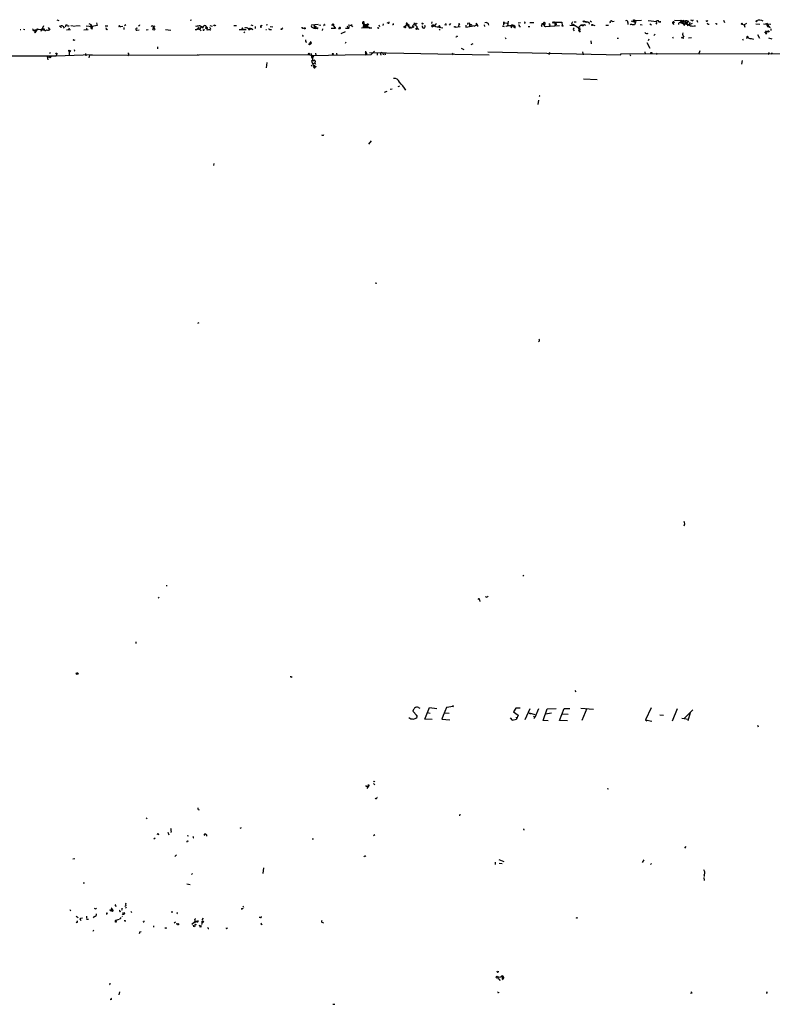
# Model space of a CAD drawing. Extents: x 2 to 742, y 1244 to 2185.
# Drawn here: x 234 to 465, y 1882 to 2185 of the extents above; entities that cross this region are included whole.
import ezdxf

# ---------------------------------------------------------------- set-up
doc = ezdxf.new("R2010")
doc.units = 0
doc.header["$MEASUREMENT"] = 0
doc.layers.add('MAIN', color=5, linetype='CONTINUOUS')

msp = doc.modelspace()

# ---------------------------------------------------------------- linework, layer by layer
at = {"layer": 'MAIN'}
for p, q in [((240.9613, 2182.6788), (240.1993, 2180.9008)), ((245.11, 2184.5415), (245.7027, 2184.2875)), ((246.2107, 2182.5941), (245.7873, 2182.5095)), ((246.2107, 2182.5941), (246.2953, 2182.0861)), ((247.0573, 2182.4248), (247.3113, 2181.9168)), ((248.3273, 2182.6788), (248.92, 2182.6788)), ((248.8353, 2182.0015), (248.666, 2181.4088)), ((249.428, 2182.7635), (250.698, 2182.5941)), ((250.952, 2182.7635), (252.3067, 2182.6788)), ((254.0847, 2182.6788), (255.9473, 2182.5095)), ((254.9313, 2183.3561), (255.524, 2183.1021)), ((255.524, 2183.1021), (255.4393, 2182.5095)), ((255.524, 2181.9168), (255.778, 2182.0861)), ((255.778, 2182.5095), (255.778, 2182.0861)), ((257.4713, 2182.7635), (255.9473, 2182.5095)), ((256.032, 2182.0861), (255.9473, 2182.5095)), ((257.302, 2183.6101), (257.4713, 2182.7635)), ((259.9267, 2182.6788), (260.7733, 2182.6788)), ((264.16, 2182.5095), (265.43, 2182.5941)), ((265.684, 2182.1708), (265.684, 2181.4935)), ((265.938, 2182.7635), (266.2767, 2183.1021)), ((270.4253, 2182.7635), (270.256, 2182.5941)), ((274.828, 2182.4248), (275.336, 2182.6788)), ((274.828, 2182.4248), (275.1667, 2181.8321)), ((286.512, 2184.4568), (286.0887, 2184.2875)), ((287.9513, 2182.4248), (288.1207, 2182.7635)), ((288.798, 2182.0861), (289.052, 2182.1708)), ((289.1367, 2181.4935), (289.6447, 2182.4248)), ((290.1527, 2182.4248), (289.9833, 2181.8321)), ((292.1847, 2182.7635), (292.9467, 2182.5941)), ((292.2693, 2181.9168), (292.1847, 2182.1708)), ((293.7933, 2182.6788), (294.0473, 2182.8481)), ((299.5507, 2182.7635), (300.3973, 2182.7635)), ((304.8, 2183.0175), (305.4773, 2182.7635)), ((306.1547, 2182.5095), (306.1547, 2181.8321)), ((308.0173, 2182.6788), (308.356, 2182.8481)), ((309.9647, 2183.0175), (309.5413, 2182.8481)), ((310.8113, 2182.4248), (311.5733, 2182.3401)), ((314.706, 2182.0861), (314.3673, 2181.7475)), ((320.8867, 2182.0861), (321.2253, 2181.9168)), ((325.5433, 2183.1021), (323.5113, 2182.8481)), ((324.1887, 2182.0015), (324.7813, 2181.8321)), ((324.2733, 2182.7635), (324.7813, 2181.8321)), ((325.7127, 2182.9328), (326.39, 2182.8481)), ((327.4907, 2183.1021), (327.5753, 2182.8481)), ((329.7767, 2182.8481), (330.1153, 2182.9328)), ((330.1153, 2182.9328), (330.8773, 2181.8321)), ((332.0627, 2182.0861), (332.1473, 2181.8321)), ((334.01, 2182.0015), (334.772, 2181.9168)), ((334.518, 2182.6788), (334.772, 2181.9168)), ((334.772, 2182.9328), (335.8727, 2182.7635)), ((335.6187, 2183.0175), (336.1267, 2182.3401)), ((335.9573, 2183.0175), (335.8727, 2182.7635)), ((339.4287, 2182.5095), (340.614, 2183.1868)), ((339.5133, 2182.7635), (339.4287, 2182.5095)), ((339.4287, 2182.5095), (339.6827, 2182.1708)), ((339.4287, 2182.1708), (339.6827, 2182.1708)), ((340.614, 2183.1868), (339.6827, 2182.1708)), ((339.852, 2182.5941), (340.1907, 2182.7635)), ((340.2753, 2182.4248), (340.6987, 2182.5095)), ((340.36, 2182.7635), (340.7833, 2182.9328)), ((341.122, 2183.0175), (340.7833, 2182.9328)), ((340.868, 2182.3401), (341.0373, 2182.1708)), ((341.2913, 2181.9168), (341.5453, 2182.1708)), ((341.5453, 2182.0861), (342.0533, 2182.0861)), ((344.0007, 2182.0015), (343.8313, 2182.0861)), ((344.2547, 2183.0175), (344.424, 2182.5095)), ((345.5247, 2183.2715), (345.44, 2182.7635)), ((347.1333, 2183.5255), (346.7947, 2183.6101)), ((348.6573, 2183.0175), (348.4033, 2183.0175)), ((352.044, 2182.5095), (352.4673, 2182.6788)), ((352.4673, 2182.5941), (353.06, 2183.2715)), ((352.9753, 2183.2715), (353.4833, 2182.9328)), ((353.2293, 2183.0175), (353.4833, 2182.9328)), ((353.2293, 2182.7635), (353.4833, 2182.9328)), ((353.4833, 2182.9328), (353.3987, 2182.4248)), ((353.3987, 2182.4248), (353.9913, 2182.2555)), ((355.4307, 2183.3561), (355.0073, 2183.3561)), ((360.5107, 2183.8641), (360.426, 2183.3561)), ((360.426, 2182.5941), (360.68, 2182.3401)), ((360.426, 2182.5941), (360.68, 2182.3401)), ((360.426, 2182.5941), (360.68, 2182.3401)), ((360.8493, 2182.9328), (360.68, 2182.3401)), ((360.68, 2182.3401), (361.2727, 2182.6788)), ((361.696, 2183.1868), (361.95, 2183.4408)), ((362.204, 2182.3401), (363.8973, 2182.0861)), ((364.9133, 2182.8481), (364.5747, 2183.0175)), ((366.268, 2183.3561), (365.9293, 2182.8481)), ((367.7073, 2182.2555), (369.316, 2182.4248)), ((368.8927, 2183.1868), (368.808, 2182.5095)), ((368.8927, 2183.1868), (368.808, 2182.5095)), ((369.062, 2183.1868), (368.9773, 2183.0175)), ((369.062, 2183.1868), (368.9773, 2183.0175)), ((371.0093, 2182.8481), (371.0093, 2182.2555)), ((371.0093, 2182.2555), (373.888, 2182.7635)), ((371.602, 2183.5255), (372.1947, 2183.6101)), ((372.1947, 2182.6788), (372.364, 2182.4248)), ((372.1947, 2182.6788), (372.364, 2182.4248)), ((373.5493, 2182.5941), (374.4807, 2182.9328)), ((374.4807, 2182.9328), (373.888, 2182.7635)), ((374.142, 2183.5255), (374.4807, 2182.9328)), ((376.682, 2183.0175), (376.7667, 2182.5095)), ((382.1853, 2182.6788), (382.8627, 2182.4248)), ((383.794, 2183.3561), (382.6087, 2183.6101)), ((382.6087, 2183.6101), (382.6087, 2182.8481)), ((382.8627, 2183.6948), (383.032, 2183.6101)), ((383.032, 2183.6101), (382.8627, 2183.3561)), ((384.9793, 2182.7635), (383.3707, 2182.4248)), ((384.048, 2184.1181), (383.8787, 2182.6788)), ((384.9793, 2182.0861), (385.2333, 2182.3401)), ((385.826, 2182.2555), (386.08, 2182.4248)), ((385.9107, 2182.7635), (386.08, 2182.4248)), ((386.08, 2182.4248), (386.08, 2181.9168)), ((387.096, 2183.6101), (387.858, 2183.6948)), ((387.5193, 2182.4248), (387.858, 2182.5095)), ((389.2127, 2183.5255), (388.9587, 2183.5255)), ((390.2287, 2182.5095), (390.7367, 2182.5095)), ((390.7367, 2183.6948), (392.0067, 2183.6948)), ((394.2927, 2182.7635), (394.462, 2183.0175)), ((394.8853, 2183.3561), (394.462, 2183.0175)), ((394.6313, 2183.3561), (394.8853, 2183.3561)), ((394.8853, 2183.3561), (395.0547, 2183.1021)), ((395.478, 2182.4248), (395.5627, 2182.5095)), ((395.5627, 2182.5095), (399.8807, 2182.7635)), ((398.1027, 2183.7795), (400.6427, 2183.7795)), ((398.3567, 2183.5255), (398.526, 2183.3561)), ((398.526, 2183.3561), (398.3567, 2182.5941)), ((398.6953, 2183.6948), (398.526, 2183.3561)), ((398.526, 2183.3561), (398.8647, 2182.9328)), ((398.6953, 2183.6948), (398.8647, 2182.9328)), ((400.6427, 2183.7795), (400.7273, 2182.7635)), ((404.7913, 2182.6788), (403.0133, 2182.7635)), ((403.5213, 2183.1868), (403.7753, 2182.8481)), ((404.114, 2183.1868), (404.368, 2182.9328)), ((404.368, 2183.8641), (404.9607, 2183.9488)), ((404.368, 2182.9328), (404.4527, 2182.6788)), ((404.368, 2182.9328), (405.638, 2182.1708)), ((406.4847, 2182.8481), (407.162, 2182.9328)), ((407.162, 2182.9328), (406.4847, 2182.8481)), ((407.5007, 2184.0335), (408.0087, 2184.0335)), ((408.178, 2183.8641), (408.432, 2183.8641)), ((408.94, 2183.7795), (409.0247, 2183.1868)), ((409.3633, 2184.2028), (409.702, 2183.9488)), ((410.1253, 2182.9328), (410.718, 2182.7635)), ((414.1893, 2182.8481), (414.9513, 2182.8481)), ((416.052, 2184.0335), (416.7293, 2184.1181)), ((420.878, 2183.6948), (420.9627, 2183.1021)), ((421.894, 2184.2028), (422.3173, 2184.0335)), ((425.1113, 2184.2875), (422.91, 2184.2028)), ((423.418, 2184.0335), (422.9947, 2182.9328)), ((423.164, 2183.9488), (423.418, 2184.0335)), ((424.688, 2183.1021), (425.3653, 2183.0175)), ((427.1433, 2184.2875), (429.8527, 2184.0335)), ((427.736, 2183.2715), (428.244, 2183.0175)), ((429.6833, 2183.8641), (429.4293, 2184.1181)), ((429.8527, 2183.6948), (429.514, 2183.1868)), ((430.6147, 2183.9488), (431.038, 2183.8641)), ((434.7633, 2183.7795), (435.0173, 2183.1021)), ((435.1867, 2183.8641), (434.9327, 2183.6101)), ((435.2713, 2184.3721), (437.388, 2184.2875)), ((437.2187, 2183.6101), (437.5573, 2184.1181)), ((437.2187, 2183.9488), (437.2187, 2183.6101)), ((437.2187, 2183.6101), (437.9807, 2183.3561)), ((438.0653, 2183.6101), (437.9807, 2183.3561)), ((437.9807, 2183.3561), (438.4887, 2183.1021)), ((438.3193, 2184.2028), (438.4887, 2184.0335)), ((438.3193, 2182.8481), (438.4887, 2183.1021)), ((438.4887, 2184.0335), (438.912, 2183.5255)), ((438.4887, 2184.0335), (438.4887, 2183.1021)), ((439.42, 2184.0335), (438.4887, 2183.1021)), ((438.7427, 2183.7795), (438.912, 2183.5255)), ((439.0813, 2183.5255), (439.166, 2183.2715)), ((439.166, 2183.2715), (439.8433, 2182.9328)), ((439.166, 2183.2715), (439.2507, 2182.6788)), ((439.3353, 2183.1021), (439.2507, 2182.6788)), ((440.0127, 2183.6948), (439.8433, 2182.9328)), ((440.69, 2183.3561), (439.8433, 2182.9328)), ((440.6053, 2184.2875), (440.3513, 2184.3721)), ((442.214, 2184.4568), (442.3833, 2183.7795)), ((445.4313, 2184.2028), (445.6007, 2184.3721)), ((445.6007, 2183.1868), (445.9393, 2183.1868)), ((448.31, 2183.3561), (448.1407, 2183.1021)), ((450.4267, 2184.3721), (450.6807, 2183.6948)), ((456.0147, 2183.1868), (456.7767, 2183.0175)), ((457.454, 2183.3561), (456.7767, 2183.0175)), ((456.7767, 2183.0175), (456.946, 2182.2555)), ((460.3327, 2183.2715), (461.6027, 2183.1868)), ((461.01, 2184.3721), (460.5867, 2184.2028)), ((462.7033, 2183.2715), (464.9893, 2183.1868)), ((463.9733, 2183.3561), (463.2113, 2183.1868)), ((463.6347, 2183.2715), (464.1427, 2183.0175)), ((464.1427, 2183.0175), (463.804, 2182.7635)), ((463.9733, 2182.9328), (464.1427, 2183.0175)), ((464.312, 2182.4248), (464.1427, 2183.0175)), ((464.1427, 2182.4248), (464.7353, 2182.1708)), ((233.7647, 2181.5781), (234.0187, 2181.5781)), ((234.7807, 2181.6628), (235.204, 2181.5781)), ((238.1673, 2181.4088), (241.3, 2181.7475)), ((238.1673, 2181.4088), (239.3527, 2181.6628)), ((238.1673, 2181.4088), (238.5907, 2180.8161)), ((239.014, 2181.7475), (238.5907, 2180.8161)), ((239.014, 2181.7475), (239.3527, 2181.6628)), ((239.014, 2181.7475), (239.9453, 2181.4935)), ((240.7073, 2181.4088), (241.046, 2181.4088)), ((241.1307, 2181.6628), (240.792, 2181.6628)), ((240.792, 2181.6628), (241.046, 2181.4088)), ((242.9087, 2181.6628), (242.7393, 2181.6628)), ((242.7393, 2181.6628), (242.9933, 2181.6628)), ((248.0733, 2181.4088), (249.2587, 2181.4935)), ((253.4073, 2181.4088), (254.6773, 2181.4935)), ((260.5193, 2181.4088), (260.6887, 2181.7475)), ((269.748, 2181.3241), (270.4253, 2181.4088)), ((272.542, 2181.4088), (273.2193, 2181.5781)), ((278.5533, 2181.5781), (280.162, 2181.3241)), ((288.2053, 2181.4088), (287.6973, 2181.4088)), ((289.1367, 2181.4935), (289.4753, 2181.1548)), ((291.2533, 2181.6628), (291.338, 2181.3241)), ((301.244, 2181.4935), (303.3607, 2181.5781)), ((302.0907, 2181.8321), (302.0907, 2181.4935)), ((303.022, 2180.8161), (302.6833, 2180.5621)), ((304.292, 2181.5781), (304.546, 2181.5781)), ((304.546, 2181.8321), (304.546, 2181.5781)), ((304.9693, 2181.7475), (304.546, 2181.5781)), ((305.308, 2181.5781), (304.9693, 2181.7475)), ((304.9693, 2181.7475), (305.3927, 2181.4935)), ((309.4567, 2181.5781), (309.626, 2181.5781)), ((310.5573, 2181.5781), (311.2347, 2181.5781)), ((320.9713, 2179.5461), (320.802, 2179.5461)), ((320.8867, 2179.6308), (320.9713, 2179.5461)), ((320.8867, 2179.4615), (320.9713, 2179.5461)), ((325.2047, 2181.8321), (324.7813, 2181.8321)), ((326.898, 2181.7475), (326.8133, 2181.2395)), ((330.8773, 2181.8321), (329.6073, 2181.8321)), ((331.8087, 2181.8321), (332.1473, 2181.8321)), ((332.6553, 2180.3081), (333.9253, 2180.9008)), ((356.362, 2181.7475), (356.5313, 2181.5781)), ((362.7967, 2181.6628), (363.1353, 2181.4088)), ((367.9613, 2179.2921), (368.1307, 2179.2921)), ((383.1167, 2179.1228), (383.3707, 2178.6995)), ((404.114, 2181.4935), (404.368, 2181.1548)), ((406.0613, 2180.9855), (406.2307, 2180.7315)), ((429.3447, 2180.1388), (428.9213, 2179.7155)), ((434.6787, 2179.2921), (434.848, 2178.8688)), ((437.7267, 2178.9535), (438.15, 2178.8688)), ((440.5207, 2178.9535), (439.5893, 2178.8688)), ((457.7927, 2179.2075), (457.6233, 2179.4615)), ((460.8407, 2179.9695), (461.4333, 2178.8688)), ((463.2113, 2180.5621), (463.4653, 2180.5621)), ((463.9733, 2180.9008), (463.4653, 2180.5621)), ((463.6347, 2180.9008), (463.9733, 2180.9008)), ((463.9733, 2180.9008), (464.1427, 2180.7315)), ((464.2273, 2178.9535), (465.2433, 2178.6995)), ((464.9893, 2181.7475), (464.9893, 2181.2395)), ((250.3593, 2178.3608), (250.6133, 2178.2761)), ((276.098, 2176.2441), (276.098, 2175.5668)), ((321.7333, 2177.7681), (321.9873, 2177.6835)), ((323.2573, 2177.8528), (322.9187, 2177.2601)), ((334.0947, 2177.6835), (333.8407, 2177.2601)), ((373.2107, 2177.1755), (372.618, 2176.8368)), ((409.5327, 2178.0221), (409.6173, 2177.0908)), ((417.6607, 2178.8688), (418.084, 2178.8688)), ((426.72, 2177.5141), (427.736, 2175.8208)), ((427.3973, 2178.5301), (427.1433, 2178.0221)), ((456.2687, 2178.6995), (456.438, 2178.2761)), ((457.6233, 2178.8688), (457.3693, 2178.8688)), ((458.8933, 2178.7841), (459.6553, 2178.6148)), ((125.984, 2173.2808), (244.856, 2173.4501)), ((242.062, 2173.2808), (242.316, 2172.1801)), ((242.824, 2174.2121), (243.1627, 2174.4661)), ((244.9407, 2173.9581), (244.856, 2173.4501)), ((244.856, 2173.4501), (255.9473, 2173.8735)), ((248.8353, 2173.7041), (248.7507, 2173.4501)), ((249.0047, 2175.1435), (249.3433, 2174.8895)), ((250.6133, 2175.0588), (250.444, 2174.8895)), ((253.9153, 2174.1275), (254, 2173.4501)), ((255.1007, 2173.6195), (254.9313, 2172.8575)), ((255.1007, 2173.6195), (322.6647, 2173.8735)), ((267.2927, 2173.7041), (266.954, 2173.4501)), ((288.3747, 2173.9581), (288.4593, 2173.6195)), ((322.6647, 2173.8735), (323.596, 2173.5348)), ((323.2573, 2174.2968), (323.85, 2172.6881)), ((323.596, 2173.5348), (333.8407, 2173.7888)), ((324.104, 2173.4501), (323.85, 2172.6881)), ((324.6967, 2174.2121), (324.866, 2173.5348)), ((331.216, 2174.2121), (331.3007, 2173.5348)), ((333.8407, 2173.7888), (341.884, 2173.8735)), ((340.106, 2174.8895), (340.106, 2173.6195)), ((340.4447, 2173.8735), (340.106, 2173.6195)), ((341.376, 2174.4661), (378.206, 2173.7888)), ((341.884, 2173.8735), (342.9, 2174.8895)), ((343.7467, 2174.2121), (343.7467, 2173.6195)), ((345.44, 2174.2121), (345.6093, 2173.7041)), ((345.948, 2174.4661), (346.202, 2173.7041)), ((346.1173, 2174.4661), (346.202, 2173.7041)), ((366.8607, 2174.2121), (367.1147, 2173.7041)), ((369.57, 2175.8208), (370.4167, 2175.3975)), ((377.7827, 2174.6355), (418.7613, 2173.7041)), ((396.748, 2174.4661), (396.5787, 2173.7888)), ((406.9927, 2174.6355), (407.162, 2173.7888)), ((418.7613, 2174.0428), (542.4593, 2174.2121)), ((418.7613, 2173.7041), (418.7613, 2174.0428)), ((421.5553, 2173.8735), (421.7247, 2173.4501)), ((426.1273, 2174.7201), (426.212, 2173.9581)), ((429.5987, 2174.2121), (429.9373, 2173.8735)), ((443.0607, 2174.9741), (442.722, 2173.8735)), ((464.1427, 2173.8735), (464.566, 2174.4661)), ((465.2433, 2174.3815), (465.074, 2173.8735)), ((309.7107, 2171.4181), (309.5413, 2169.7248)), ((323.4267, 2170.6561), (323.596, 2170.2328)), ((323.596, 2172.0108), (323.5113, 2171.7568)), ((323.5113, 2171.7568), (324.1887, 2170.1481)), ((323.85, 2172.0108), (324.1887, 2172.0108)), ((323.85, 2172.0108), (324.1887, 2172.0108)), ((324.1887, 2170.1481), (324.7813, 2169.8095)), ((324.612, 2171.7568), (324.5273, 2171.3335)), ((324.5273, 2171.3335), (324.6967, 2170.9101)), ((324.5273, 2170.4868), (324.612, 2170.1481)), ((324.612, 2170.2328), (324.9507, 2170.1481)), ((456.0993, 2172.0108), (455.93, 2170.8255)), ((350.6047, 2164.0521), (350.0967, 2163.8828)), ((407.2467, 2166.3381), (411.48, 2166.1688)), ((346.71, 2162.4435), (345.8633, 2162.1895)), ((348.3187, 2163.2055), (347.726, 2163.0361)), ((393.6153, 2161.0888), (393.7847, 2160.9195)), ((393.446, 2159.8188), (393.192, 2158.4641)), ((341.884, 2147.2881), (341.0373, 2146.2721)), ((293.4547, 2140.3455), (293.2853, 2139.6681)), ((343.154, 2103.6001), (343.662, 2103.5155)), ((288.798, 2091.2388), (288.3747, 2091.0695)), ((388.5353, 2013.5995), (388.7893, 2013.2608)), ((278.7227, 2010.3821), (279.0613, 2010.4668)), ((276.2673, 2006.4875), (276.606, 2006.8261)), ((375.2427, 2005.9795), (375.3273, 2005.4715)), ((269.4093, 1993.1101), (269.4093, 1992.5175)), ((317.3307, 1982.2728), (317.5847, 1982.3575)), ((404.622, 1978.1241), (404.876, 1977.7008)), ((356.4467, 1972.8748), (356.87, 1972.7055)), ((358.394, 1969.3188), (359.8333, 1972.8748)), ((359.8333, 1972.8748), (362.1193, 1972.5361)), ((365.0827, 1972.8748), (364.0667, 1970.4195)), ((367.1147, 1973.1288), (365.0827, 1972.8748)), ((355.9387, 1970.4195), (354.6687, 1971.7741)), ((355.7693, 1970.2501), (355.9387, 1970.4195)), ((355.9387, 1970.4195), (355.9387, 1969.7421)), ((359.156, 1971.3508), (360.0027, 1971.0968)), ((364.0667, 1970.4195), (363.6433, 1969.2341)), ((364.49, 1971.1815), (365.9293, 1971.0968)), ((386.4187, 1972.6208), (385.7413, 1971.5201)), ((385.7413, 1971.5201), (387.1807, 1970.5041)), ((387.7733, 1972.6208), (386.4187, 1972.6208)), ((386.5033, 1969.9115), (386.6727, 1969.3188)), ((387.1807, 1970.5041), (386.6727, 1969.3188)), ((389.2973, 1969.1495), (390.8213, 1972.5361)), ((390.4827, 1971.2661), (390.9907, 1970.9275)), ((390.4827, 1971.2661), (392.2607, 1970.7581)), ((391.8373, 1970.2501), (392.2607, 1969.7421)), ((393.446, 1972.4515), (392.2607, 1969.7421)), ((394.8853, 1968.8955), (396.0707, 1972.4515)), ((395.5627, 1970.9275), (397.4253, 1971.1815)), ((396.0707, 1972.4515), (398.8647, 1972.5361)), ((399.8807, 1968.8955), (401.32, 1972.5361)), ((400.7273, 1970.9275), (402.5053, 1970.8428)), ((401.32, 1972.5361), (403.0133, 1972.5361)), ((406.4847, 1972.7055), (410.3793, 1972.3668)), ((408.2627, 1972.5361), (406.7387, 1968.8955)), ((428.0747, 1972.7901), (426.3813, 1969.0648)), ((430.784, 1970.5888), (431.8847, 1970.5041)), ((436.118, 1972.4515), (434.594, 1968.6415)), ((438.3193, 1969.5728), (440.944, 1972.1975)), ((440.0973, 1971.2661), (439.42, 1968.7261)), ((360.68, 1969.1495), (358.394, 1969.3188)), ((363.6433, 1969.2341), (366.0987, 1969.0648)), ((384.6407, 1969.6575), (385.318, 1968.9801)), ((385.318, 1968.9801), (386.6727, 1969.3188)), ((391.922, 1969.4881), (392.2607, 1969.7421)), ((396.4093, 1968.8108), (394.8853, 1968.8955)), ((402.336, 1968.7261), (399.8807, 1968.8955)), ((426.3813, 1969.0648), (428.3287, 1968.6415)), ((426.3813, 1969.0648), (426.8047, 1968.7261)), ((437.5573, 1969.5728), (439.5893, 1969.3188)), ((460.8407, 1967.4561), (461.01, 1966.9481)), ((341.122, 1948.9141), (340.5293, 1947.8981)), ((340.5293, 1948.6601), (340.7833, 1948.5755)), ((342.5613, 1949.5068), (342.9847, 1949.0835)), ((342.8153, 1950.0148), (342.9847, 1950.1841)), ((414.528, 1947.9828), (414.9513, 1947.8135)), ((288.6287, 1941.4635), (288.8827, 1941.3788)), ((369.1467, 1940.0241), (369.062, 1939.5161)), ((272.542, 1938.9235), (272.8807, 1938.6695)), ((276.4367, 1933.9281), (276.2673, 1933.5895)), ((279.2307, 1934.5208), (279.5693, 1933.6741)), ((280.2467, 1934.8595), (280.162, 1934.3515)), ((285.242, 1933.5048), (285.6653, 1933.3355)), ((291.1687, 1933.6741), (291.1687, 1933.2508)), ((301.8367, 1935.8755), (301.4133, 1935.6215)), ((342.9847, 1933.6741), (342.646, 1933.3355)), ((389.0433, 1935.1981), (388.7893, 1935.1135)), ((275.336, 1932.6581), (274.9973, 1932.3195)), ((285.3267, 1931.7268), (285.6653, 1931.8115)), ((323.6807, 1932.4888), (324.104, 1932.4888)), ((281.94, 1927.4935), (281.432, 1926.9855)), ((438.7427, 1930.1181), (438.404, 1929.6101)), ((250.0207, 1926.3081), (250.6133, 1926.3928)), ((380.0687, 1925.2921), (380.0687, 1924.5301)), ((381.1693, 1926.0541), (382.778, 1925.4615)), ((381.254, 1924.9535), (382.1853, 1924.8688)), ((425.8733, 1925.9695), (425.3653, 1925.2075)), ((428.244, 1924.8688), (427.9053, 1924.5301)), ((286.8507, 1921.8208), (286.5967, 1921.4821)), ((308.6947, 1923.5141), (308.5253, 1921.8208)), ((444.4153, 1921.3128), (444.4153, 1920.8048)), ((253.1533, 1918.9421), (253.5767, 1918.8575)), ((285.0727, 1918.6035), (286.0887, 1918.4341)), ((444.3307, 1920.5508), (444.4153, 1919.6195)), ((249.0893, 1910.7295), (249.2587, 1910.3061)), ((260.35, 1909.6288), (260.35, 1909.2055)), ((261.7893, 1910.4755), (261.9587, 1910.3061)), ((261.874, 1911.1528), (261.9587, 1910.3061)), ((261.874, 1910.9835), (262.2127, 1910.6448)), ((262.2127, 1910.6448), (261.9587, 1910.3061)), ((262.0433, 1910.5601), (262.2127, 1910.6448)), ((263.398, 1911.6608), (263.3133, 1911.8301)), ((264.5833, 1910.0521), (264.7527, 1910.2215)), ((265.0913, 1910.9835), (265.3453, 1910.8988)), ((265.43, 1909.3748), (265.176, 1909.0361)), ((265.43, 1909.7981), (265.5147, 1909.3748)), ((266.3613, 1911.9148), (266.0227, 1911.6608)), ((266.5307, 1911.4068), (266.192, 1911.1528)), ((267.8853, 1910.2215), (268.0547, 1909.7981)), ((280.3313, 1909.9675), (280.7547, 1909.9675)), ((282.194, 1909.5441), (282.0247, 1909.3748)), ((302.1753, 1911.0681), (302.3447, 1910.8141)), ((302.3447, 1911.8301), (302.514, 1911.4068)), ((251.0367, 1908.6128), (251.6293, 1908.2741)), ((251.2907, 1906.7501), (251.0367, 1906.5808)), ((252.3913, 1908.0201), (252.984, 1908.1048)), ((252.3913, 1907.5121), (252.5607, 1907.3428)), ((254.254, 1908.6128), (254.1693, 1908.1048)), ((254.508, 1907.7661), (254.8467, 1907.7661)), ((256.6247, 1908.5281), (256.286, 1908.1048)), ((263.0593, 1907.2581), (263.2287, 1907.4275)), ((263.2287, 1907.4275), (264.3293, 1907.6815)), ((263.2287, 1907.4275), (263.2287, 1907.0888)), ((266.1073, 1907.2581), (266.2767, 1907.2581)), ((271.78, 1906.9195), (271.6107, 1906.8348)), ((281.6013, 1906.8348), (281.2627, 1906.4961)), ((281.8553, 1906.4115), (282.194, 1906.2421)), ((287.4433, 1906.7501), (286.6813, 1906.0728)), ((287.274, 1906.5808), (288.7133, 1907.3428)), ((287.6127, 1906.9195), (287.274, 1906.5808)), ((287.4433, 1907.5968), (287.6127, 1907.2581)), ((287.6127, 1907.2581), (288.6287, 1907.0041)), ((287.782, 1906.1575), (287.9513, 1906.0728)), ((288.6287, 1907.0041), (288.2053, 1906.6655)), ((288.29, 1907.0888), (288.6287, 1907.0041)), ((290.1527, 1908.0201), (289.7293, 1907.5121)), ((307.7633, 1908.2741), (307.4247, 1908.1895)), ((308.102, 1905.9881), (308.356, 1906.1575)), ((326.7287, 1906.7501), (327.152, 1906.5808)), ((256.3707, 1904.3795), (256.2013, 1903.9561)), ((270.6793, 1903.8715), (271.018, 1903.9561)), ((274.9127, 1905.2261), (274.9973, 1905.6495)), ((278.5533, 1904.9721), (278.2993, 1904.9721)), ((287.274, 1905.3955), (287.1893, 1905.9035)), ((288.798, 1905.9035), (289.2213, 1905.6495)), ((289.3907, 1905.3108), (289.052, 1905.3955)), ((291.6767, 1904.8875), (291.9307, 1904.8875)), ((297.434, 1904.9721), (297.7727, 1905.0568)), ((380.6613, 1891.5948), (380.492, 1891.5101)), ((381, 1889.9015), (381.8467, 1889.9861)), ((381, 1889.9015), (381.8467, 1889.9861)), ((381.254, 1889.3088), (381.508, 1888.8855)), ((382.1853, 1889.7321), (382.3547, 1889.5628)), ((382.27, 1889.3935), (382.524, 1889.1395)), ((382.4393, 1890.2401), (382.3547, 1889.9015)), ((382.3547, 1889.5628), (382.3547, 1889.9015)), ((261.5353, 1887.7001), (261.2813, 1887.5308)), ((264.3293, 1885.3295), (264.16, 1884.4828)), ((261.874, 1882.9588), (261.5353, 1882.8741)), ((440.6053, 1884.9061), (440.182, 1884.8215)), ((463.804, 1884.9061), (463.55, 1884.9061)), ((330.0307, 1881.6041), (330.708, 1881.5195))]:
    msp.add_line(p, q, dxfattribs=at)
for centre, radius in [((274.9429, 2181.6568), 0.2843), ((274.828, 2182.2555), 0.1693), ((321.3946, 2181.9169), 0.1693), ((324.6966, 2182.3402), 0.1893), ((330.1153, 2183.1022), 0.1693), ((354.7533, 2182.3402), 0.1693), ((355.8842, 2181.7717), 0.201), ((357.6531, 2183.3773), 0.1496), ((367.6226, 2182.3402), 0.1197), ((397.9333, 2183.6948), 0.1893), ((400.8402, 2182.6789), 0.1411), ((407.3524, 2184.0547), 0.1496), ((409.9559, 2182.9328), 0.1693), ((422.8253, 2184.3722), 0.1893), ((422.922, 2183.9851), 0.218), ((455.9934, 2183.335), 0.1496), ((460.5866, 2184.0617), 0.1411), ((238.4213, 2180.7315), 0.1893), ((314.2826, 2181.6628), 0.1197), ((437.6419, 2179.0382), 0.1197), ((464.1849, 2180.9432), 0.2158), ((242.951, 2173.0974), 0.2714), ((244.9618, 2174.1064), 0.1496), ((322.6646, 2174.0428), 0.1693), ((330.0306, 2174.0146), 0.1411), ((428.1593, 2174.2969), 0.1893), ((251.3571, 1983.307), 0.2801), ((367.0723, 1973.2558), 0.1338), ((341.0373, 1948.9988), 0.1197), ((263.2498, 1906.9407), 0.1496), ((282.3633, 1906.1575), 0.1893), ((289.9833, 1906.9195), 0.2677), ((405.1934, 1908.1049), 0.1058), ((380.7036, 1889.8592), 0.2993)]:
    msp.add_circle(centre, radius, dxfattribs=at)
for centre, radius, start, end in [((242.9932, 2182.2553), 0.5985, 188.116564, 261.883436), ((246.5532, 2182.1054), 0.5968, 32.358529, 125.024268), ((248.031, 2182.5729), 0.3147, 19.667298, 227.717737), ((253.9669, 2181.763), 0.3732, 288.396117, 39.717124), ((255.2181, 2182.1755), 0.4006, 319.778758, 56.484469), ((255.256, 2182.6365), 0.5372, 346.325892, 60.07521), ((255.9594, 2181.8805), 0.218, 70.55122, 266.818712), ((256.9643, 2182.0861), 1.1016, 157.396939, 202.59826), ((260.8582, 2182.0015), 0.6828, 172.88227, 240.239505), ((264.3435, 2182.4953), 0.184, 32.480746, 175.575031), ((264.6257, 2182.5518), 0.1339, 161.578587, 341.578587), ((269.6907, 2181.6254), 0.3067, 42.370447, 280.767694), ((270.4677, 2182.8905), 0.1339, 251.537987, 71.578587), ((274.4893, 2182.326), 0.3527, 16.262153, 163.733298), ((289.4043, 2178.4618), 4.221, 92.484836, 110.135029), ((288.7556, 2181.7898), 0.2993, 81.856362, 188.124688), ((289.9411, 2183.4835), 1.0796, 228.187532, 281.302647), ((289.8987, 2182.5094), 0.2677, 198.421413, 341.578587), ((290.6607, 2182.1707), 0.568, 63.43946, 153.425927), ((291.1882, 2181.9559), 0.3002, 282.522598, 204.353924), ((290.4912, 2182.2555), 0.5988, 315.006765, 44.986468), ((292.2693, 2181.6628), 0.254, 270, 90), ((293.5817, 2182.6364), 0.2159, 11.33076, 191.299523), ((302.2177, 2181.7898), 0.1339, 341.578587, 161.578587), ((303.1912, 2180.3922), 1.6445, 55.499193, 101.87843), ((307.9891, 2182.453), 0.2275, 82.88123, 299.754253), ((320.7174, 2182.1709), 0.1894, 153.462013, 333.394352), ((323.8501, 2182.5942), 0.4234, 143.151755, 269.986468), ((324.1675, 2182.3824), 0.3816, 213.681738, 340.572461), ((324.0406, 2182.4036), 0.4286, 290.219577, 57.114564), ((325.2893, 2182.0015), 0.1893, 243.462013, 63.421413), ((327.5541, 2182.8693), 0.2413, 105.234291, 232.137512), ((332.1047, 2181.7901), 0.299, 98.075896, 171.924104), ((332.232, 2182.0014), 0.1893, 243.421413, 153.421413), ((334.8322, 2182.2755), 0.3638, 260.472934, 40.037496), ((335.788, 2267.6673), 84.65, 269.885408, 270.114592), ((340.106, 2177.938), 4.1516, 73.411001, 106.588999), ((339.5769, 2183.6101), 0.411, 124.513548, 235.478552), ((339.0416, 2182.5155), 0.8142, 5.539741, 68.198591), ((424.0786, 2182.3401), 84.6501, 179.885341, 180.114592), ((340.106, 2181.7335), 1.03, 48.885243, 131.114757), ((339.6827, 2182.8481), 0.1894, 63.462013, 206.537987), ((336.3389, 2183.3137), 3.3569, 354.937847, 13.864449), ((339.8943, 2182.6365), 0.4358, 330.941566, 119.046943), ((339.708, 2182.0606), 0.9587, 47.151439, 86.453861), ((340.9245, 2182.6506), 0.3156, 116.581291, 259.687035), ((340.7833, 2182.848), 0.3787, 26.585347, 116.55152), ((342.8615, 2185.3521), 3.5213, 233.829789, 248.050535), ((344.0854, 2182.0862), 0.1196, 225, 45), ((347.1898, 2183.7794), 0.2602, 257.454468, 40.620402), ((349.1232, 2183.1444), 0.4829, 142.133342, 195.236386), ((352.2903, 2182.4094), 0.2559, 195.714701, 46.219549), ((274.394, 2182.3543), 77.6502, 359.885409, 0.114518), ((352.8145, 2183.3477), 0.178, 334.644635, 177.295124), ((352.8272, 2183.208), 0.2413, 15.257201, 142.137512), ((353.1023, 2183.1445), 0.1796, 135, 315), ((268.619, 2140.2341), 94.6977, 26.457278, 26.686407), ((353.7083, 2182.3869), 0.3119, 173.020803, 335.094042), ((354.2771, 2182.3719), 0.3086, 202.159978, 354.084305), ((355.0497, 2182.4671), 0.4827, 74.745922, 195.254078), ((354.7711, 2181.3052), 1.6774, 45.886457, 76.006836), ((355.6424, 2183.6806), 0.3874, 236.880041, 349.51391), ((356.5495, 2182.3502), 0.6312, 165.382563, 252.71908), ((358.0474, 2182.4116), 0.4939, 147.24944, 45.434734), ((360.9763, 2182.213), 0.6694, 71.565051, 145.296185), ((362.4359, 2184.6956), 2.3717, 228.011351, 276.68542), ((361.4189, 2183.0522), 0.3082, 221.474509, 25.907942), ((362.8911, 2182.4541), 0.2123, 290.663465, 212.477402), ((364.5748, 2183.0175), 0.3785, 333.414641, 63.448488), ((368.9774, 2183.2503), 0.1059, 323.108436, 216.859073), ((368.9774, 2225.5367), 42.35, 269.885408, 270.114456), ((371.9833, 2183.2291), 0.483, 142.140624, 195.244715), ((369.9086, 2182.9329), 2.3843, 353.882192, 16.500607), ((372.6198, 2182.7064), 0.3416, 9.619448, 184.634108), ((374.4383, 2182.6365), 0.2993, 315, 81.856362), ((377.1768, 2182.7133), 0.954, 8.122459, 109.948729), ((382.7357, 2183.6525), 0.1339, 18.421413, 198.462013), ((383.1066, 2183.3769), 0.2448, 107.739323, 184.874439), ((384.1098, 2181.4841), 1.1963, 68.100762, 128.15642), ((385.6142, 2179.6329), 3.1446, 84.589639, 109.66461), ((385.2703, 2182.6497), 0.3125, 313.975813, 158.641257), ((385.0216, 2182.6788), 0.0947, 243.462013, 116.537987), ((384.8736, 2182.3401), 0.2751, 292.594233, 67.405767), ((385.4448, 2181.9163), 0.5103, 41.663379, 85.222371), ((387.3218, 2182.5942), 0.2601, 319.379598, 102.545532), ((389.1703, 2183.6525), 0.1339, 288.462013, 108.421413), ((394.4197, 2182.7211), 0.1339, 161.537987, 341.578587), ((394.6313, 2183.1445), 0.2116, 90, 216.875312), ((395.1986, 2183.3815), 0.3143, 242.750074, 184.634972), ((396.3462, 2183.6316), 1.4867, 190.679553, 234.267881), ((396.6983, 2182.9457), 0.2691, 262.529133, 116.384158), ((398.2297, 2183.6525), 0.1796, 315, 135), ((573.0455, 2098.8355), 189.3505, 153.316988, 153.54613), ((319.2947, 2267.6673), 119.7133, 314.885409, 315.114659), ((405.071, 2181.4341), 0.9588, 137.155503, 176.448267), ((406.0091, 2182.3879), 0.4299, 210.328382, 315.414633), ((406.9557, 2181.7474), 1.1973, 113.166543, 196.427889), ((406.6352, 2181.9638), 0.8215, 50.111376, 119.498328), ((407.6277, 2182.467), 0.4828, 37.890597, 164.734471), ((408.051, 2183.9065), 0.1339, 108.421413, 341.537987), ((409.4896, 2187.629), 3.8885, 247.614415, 261.87469), ((415.7557, 2183.8217), 0.3642, 35.557794, 215.523047), ((420.4497, 2183.8292), 0.449, 342.578209, 123.682989), ((421.9786, 2182.6999), 0.411, 34.513548, 145.478552), ((422.656, 2182.2979), 0.7196, 61.921424, 118.078576), ((422.8675, 2183.9063), 0.2995, 8.157154, 81.842846), ((430.0702, 2183.875), 0.3871, 345.716035, 181.613747), ((430.8262, 2183.2294), 0.6691, 71.546096, 124.699486), ((434.7792, 2183.626), 0.1543, 95.913782, 354.086218), ((434.9962, 2183.7159), 0.2414, 37.88123, 164.726148), ((436.9697, 2183.2365), 0.449, 56.317011, 197.417971), ((437.3577, 2184.094), 0.201, 6.88465, 226.249745), ((438.1984, 2184.3661), 0.8142, 185.539741, 248.198591), ((437.9867, 2183.6767), 0.6158, 35.403577, 134.210489), ((437.8839, 2184.6501), 0.6243, 238.453829, 314.227622), ((439.5236, 2184.0157), 1.6774, 193.993164, 224.113543), ((438.277, 2183.8218), 0.2994, 45, 225), ((439.029, 2183.2592), 0.9442, 46.914013, 124.907009), ((438.6439, 2183.9347), 0.184, 302.480746, 147.519254), ((439.3354, 2183.5255), 0.4234, 180, 269.986468), ((439.1236, 2183.8642), 0.3413, 262.88123, 29.734471), ((439.674, 2182.2557), 0.5985, 44.986461, 135.013539), ((440.9017, 2187.8908), 5.2737, 261.226414, 278.772512), ((440.7747, 2184.4851), 0.2602, 229.39393, 12.519254), ((445.2408, 2184.3509), 0.2413, 195.234291, 322.137512), ((530.1063, 2268.031), 119.7486, 224.885375, 225.114558), ((448.183, 2183.5254), 0.2117, 179.972935, 306.875312), ((461.5291, 2182.394), 2.0395, 57.707854, 117.519892), ((463.8463, 2182.8905), 0.1339, 18.421413, 251.578587), ((464.1004, 2182.7212), 0.2994, 171.878017, 278.121983), ((464.2697, 2181.8746), 0.5518, 32.463229, 85.603684), ((237.9133, 2181.4935), 0.2677, 108.421413, 341.558284), ((240.7497, 2181.5358), 0.1339, 71.578587, 251.537987), ((241.554, 2181.6628), 0.4234, 180, 323.132809), ((242.2313, 2182.4531), 1.0978, 252.035422, 313.955556), ((288.464, 2181.4793), 0.2682, 21.618902, 195.243874), ((288.8726, 2180.9673), 0.6312, 17.280921, 104.617437), ((290.2742, 2181.5045), 0.2064, 183.053621, 50.070051), ((292.0152, 2179.0401), 2.3823, 83.877066, 106.514952), ((304.2074, 2181.6628), 0.1198, 135, 314.966157), ((304.6042, 2180.8852), 0.9876, 44.552867, 119.17857), ((304.8422, 2182.2128), 0.4823, 232.11564, 285.278039), ((310.388, 2181.4936), 0.1892, 26.524425, 116.592135), ((320.802, 2179.6308), 0.0847, 0, 270), ((342.0068, 2200.6912), 29.9459, 224.919231, 225.148279), ((368.3, 2179.2922), 0.1693, 359.966157, 180.033843), ((406.0049, 2181.2395), 0.2602, 139.410647, 282.519254), ((405.9728, 2181.6127), 0.2627, 230.934715, 10.993432), ((426.8007, 2181.053), 0.7864, 211.098699, 302.912079), ((439.4708, 2180.2399), 1.6764, 171.852014, 218.012872), ((458.7372, 2180.0206), 1.2463, 206.653455, 277.195153), ((542.3629, 2136.6982), 94.6528, 153.313562, 153.5428), ((463.0421, 2180.6468), 0.1893, 333.407865, 63.448488), ((548.1403, 2265.745), 119.7486, 224.885375, 225.114558), ((463.5425, 2180.4027), 0.1771, 115.841658, 356.795043), ((250.2747, 2178.2761), 0.1197, 45.033843, 224.966157), ((322.5799, 2178.1913), 0.9465, 169.683783, 206.559637), ((322.7705, 2177.1331), 0.1952, 192.519254, 40.594926), ((323.1899, 2177.3527), 0.2866, 198.852236, 34.277867), ((248.8414, 2175.0769), 0.1763, 120.958184, 22.187518), ((249.1952, 2174.3603), 0.3604, 93.372062, 220.228891), ((248.7718, 2173.937), 0.2414, 285.250955, 52.11877), ((335.1736, 2217.538), 94.6305, 206.443582, 206.672846), ((266.6154, 2173.7888), 0.6826, 352.87186, 60.261365), ((324.0847, 2173.1922), 0.5968, 144.96787, 237.641471), ((340.2753, 2174.1275), 0.3053, 303.700477, 146.315138), ((345.1013, 2174.0428), 0.3787, 26.558284, 243.441716), ((323.5895, 2172.3722), 0.3615, 271.030389, 60.903834), ((322.0411, 2174.997), 4.4275, 297.770655, 304.16241), ((324.0617, 2171.6297), 0.5518, 274.396316, 327.536771), ((324.438, 2170.0023), 0.2888, 149.679301, 52.95155), ((324.485, 2170.1905), 0.2993, 81.875312, 188.143638), ((324.3581, 2171.8133), 0.2602, 347.454468, 130.620402), ((348.8391, 2164.6039), 1.9061, 22.135209, 92.920048), ((341.5091, 2156.1085), 12.9468, 31.466803, 45.369257), ((436.0375, 2118.811), 59.892, 134.868565, 135.09768), ((326.9134, 2149.4356), 0.4544, 218.809462, 333.869213), ((393.0961, 2085.9378), 0.6025, 296.114248, 30.48917), ((437.1551, 2029.4322), 1.2745, 327.893595, 32.102597), ((375.0451, 2006.0924), 0.2276, 330.258241, 187.143754), ((377.4488, 2007.3887), 0.5221, 228.859498, 344.536982), ((317.2037, 1982.3998), 0.1796, 135, 315), ((355.981, 1971.901), 1.0794, 64.441492, 131.81559), ((354.7084, 1971.0335), 1.7196, 224.566485, 274.322296), ((357.1392, 1970.8565), 2.6354, 135.444287, 159.623856), ((354.2594, 1972.466), 3.1999, 280.417271, 301.654071), ((340.4023, 1948.7871), 0.1796, 135, 315), ((385.0556, 1992.4244), 59.8566, 224.885409, 225.114592), ((343.4252, 1945.1121), 0.2866, 198.852236, 34.277867), ((415.5439, 1984.0675), 133.8752, 198.327138, 198.556321), ((276.225, 1933.7164), 0.2993, 45, 171.856362), ((279.7146, 1935.1861), 0.6243, 328.458631, 44.22122), ((290.6486, 1933.7225), 0.2181, 33.704643, 273.181288), ((290.9358, 1933.6106), 0.2414, 15.250955, 142.11877), ((388.7473, 1935.1561), 0.299, 8.075896, 81.924104), ((285.3266, 1931.5151), 0.2116, 89.972935, 216.875312), ((286.8931, 1932.8698), 0.2993, 314.986465, 81.894264), ((339.9691, 1926.6837), 0.4299, 44.585367, 149.671618), ((445.8736, 1923.4117), 1.6774, 193.993164, 224.113543), ((442.4165, 1922.3582), 2.2557, 332.389812, 357.100556), ((267.8431, 1912.465), 1.5807, 172.299482, 200.370222), ((256.9634, 1911.3221), 0.3787, 206.558284, 333.434949), ((256.5753, 1909.2619), 0.7354, 273.851386, 8.830866), ((260.4769, 1910.0945), 0.4827, 254.757375, 307.88123), ((261.62, 1910.5602), 0.1893, 116.578587, 333.421413), ((262.022, 1911.0681), 0.1705, 150.217611, 209.753219), ((262.001, 1910.4331), 0.1339, 71.578587, 251.578587), ((262.1859, 1910.4003), 0.246, 202.519516, 83.744698), ((263.1863, 1911.9783), 0.1952, 102.519254, 310.594926), ((264.6469, 1910.285), 0.2414, 127.88123, 254.726148), ((265.4303, 1910.7295), 0.4236, 143.157154, 216.842846), ((265.684, 1909.5441), 0.3053, 213.684862, 56.315138), ((366.8143, 1952.0534), 94.6976, 206.443722, 206.672824), ((301.9637, 1911.0681), 0.2116, 233.124688, 0), ((251.2483, 1906.9618), 0.2159, 281.325546, 101.299523), ((252.349, 1907.6391), 0.1339, 108.421413, 288.421413), ((252.1374, 1907.9636), 0.2601, 310.603684, 12.545532), ((254.381, 1907.9354), 0.2117, 179.972935, 306.875312), ((263.144, 1907.1735), 0.1198, 135.033843, 315), ((264.6257, 1908.1048), 0.1527, 213.700477, 33.700477), ((265.1966, 1908.5922), 0.1619, 293.319389, 336.680611), ((266.0227, 1907.3428), 0.1198, 135, 314.966157), ((271.78, 1907.1311), 0.2116, 270, 36.875312), ((287.4856, 1907.8932), 0.2994, 261.878017, 8.121983), ((288.0781, 1905.692), 0.5517, 122.460041, 175.623597), ((287.4856, 1907.0888), 0.2117, 306.896962, 53.103038), ((290.0538, 1906.3409), 0.3598, 115.53935, 228.189202), ((307.8903, 1908.4011), 0.1796, 225, 45), ((307.7632, 1906.1574), 0.3787, 333.44848, 63.414653), ((326.8698, 1907.0324), 0.3155, 100.316217, 243.443068), ((143.6022, 1945.94), 133.8594, 341.45383, 341.683027), ((278.6803, 1905.0145), 0.1339, 198.462013, 71.537987), ((287.6551, 1905.0988), 0.483, 74.766731, 142.097965), ((289.8559, 1905.4379), 0.4823, 142.108345, 195.281169), ((376.2419, 1947.4068), 94.6529, 206.464022, 206.693205), ((297.307, 1905.0145), 0.1339, 161.578587, 341.537987), ((380.873, 1891.6372), 0.2159, 191.325546, 11.299523), ((346.1356, 1930.1994), 94.6752, 206.443694, 206.672849), ((381.2079, 1889.6398), 0.3342, 128.46437, 277.928861), ((383.0309, 1888.0417), 2.2766, 105.061758, 121.342713), ((382.0213, 1889.6634), 0.3669, 312.659093, 118.416039), ((382.27, 1889.8168), 0.1198, 45, 225), ((382.524, 1889.7321), 0.2395, 225, 134.983084), ((381.0487, 1885.2152), 0.1242, 113.077484, 13.790052), ((567.513, 1927.4826), 133.8593, 198.316987, 198.546184), ((463.338, 1885.0331), 0.483, 344.755286, 37.859376), ((261.4083, 1883.0857), 0.4827, 344.757375, 37.88123)]:
    msp.add_arc(centre, radius, start, end, dxfattribs=at)

doc.saveas('drawing.dxf')
